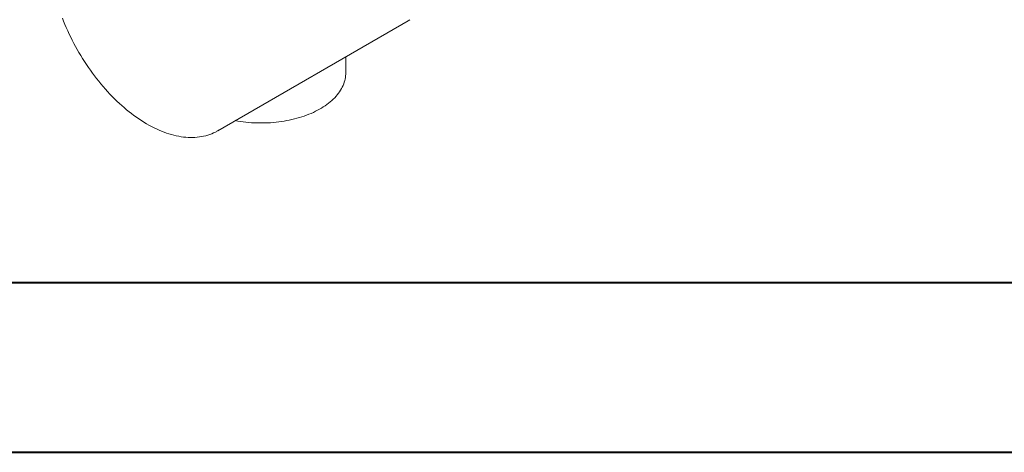
# Model space of a CAD drawing. Extents: x -1 to 595, y 108 to 734.
# Drawn here: x 122 to 198, y 108 to 142 of the extents above; entities that cross this region are included whole.
import ezdxf

# ---------------------------------------------------------------- set-up
doc = ezdxf.new("R2010")
doc.units = 0
doc.header["$MEASUREMENT"] = 0
doc.layers.get('0').update_dxf_attribs({"lineweight": 0})
doc.layers.add('FORMAT', color=7, linetype='Continuous', lineweight=0)

msp = doc.modelspace()

# ---------------------------------------------------------------- linework, layer by layer
at = {"color": 7, "lineweight": 0}
for p, q in [((137.124, 133.241), (151.945, 141.796)), ((147.087, 137.749), (147.087, 138.992)), ((147.085, 137.657), (147.087, 137.749))]:
    msp.add_line(p, q, dxfattribs=at)
for points in [[(125.027, 142.008), (125.124, 141.759), (125.226, 141.509), (125.332, 141.261), (125.442, 141.014), (125.556, 140.767), (125.674, 140.522), (125.796, 140.278), (125.922, 140.035), (126.051, 139.795), (126.184, 139.556), (126.32, 139.318), (126.461, 139.083), (126.604, 138.85), (126.751, 138.62), (126.901, 138.392), (127.054, 138.167), (127.209, 137.945), (127.368, 137.725), (127.53, 137.509), (127.694, 137.296), (127.861, 137.086), (128.031, 136.88), (128.203, 136.677), (128.377, 136.478), (128.553, 136.284), (128.732, 136.093), (128.912, 135.906), (129.094, 135.724), (129.278, 135.546), (129.463, 135.372), (129.65, 135.203), (129.839, 135.039), (130.028, 134.88), (130.219, 134.725), (130.411, 134.576), (130.603, 134.432), (130.797, 134.293), (130.991, 134.159), (131.185, 134.031), (131.38, 133.909), (131.576, 133.792), (131.771, 133.68), (131.967, 133.575), (132.162, 133.475), (132.357, 133.381), (132.552, 133.293), (132.747, 133.211), (132.941, 133.135), (133.134, 133.066), (133.326, 133.002), (133.518, 132.945), (133.708, 132.894), (133.897, 132.85), (134.085, 132.811), (134.271, 132.78), (134.456, 132.754), (134.639, 132.735), (134.82, 132.723), (134.999, 132.717), (135.176, 132.718), (135.35, 132.725), (135.522, 132.738), (135.692, 132.758), (135.859, 132.784), (136.023, 132.817), (136.185, 132.856), (136.343, 132.901), (136.499, 132.952), (136.651, 133.01), (136.8, 133.074), (136.946, 133.144), (136.993, 133.17)], [(152.077, 141.877), (152.07, 141.872), (151.945, 141.796)], [(145.108, 134.954), (145.189, 135.001), (145.337, 135.093), (145.481, 135.188), (145.62, 135.285), (145.753, 135.386), (145.88, 135.489), (146.002, 135.595), (146.118, 135.703), (146.228, 135.813), (146.332, 135.926), (146.429, 136.04), (146.52, 136.157), (146.605, 136.275), (146.683, 136.395), (146.754, 136.516), (146.819, 136.639), (146.876, 136.763), (146.927, 136.888), (146.971, 137.014), (147.008, 137.14), (147.037, 137.267), (147.06, 137.394), (147.076, 137.522), (147.085, 137.65), (147.085, 137.651)], [(138.486, 134.027), (138.486, 134.027), (138.691, 133.991), (138.898, 133.959), (139.107, 133.93), (139.317, 133.906), (139.528, 133.886), (139.741, 133.87), (139.954, 133.858), (140.168, 133.85), (140.382, 133.846), (140.596, 133.846), (140.81, 133.85), (141.023, 133.858), (141.236, 133.87), (141.449, 133.886), (141.66, 133.907), (141.87, 133.931), (142.079, 133.959), (142.286, 133.992), (142.491, 134.028), (142.694, 134.068), (142.895, 134.112), (143.093, 134.16), (143.289, 134.211), (143.481, 134.266), (143.671, 134.325), (143.857, 134.388), (144.04, 134.454), (144.219, 134.524), (144.394, 134.597), (144.566, 134.673), (144.732, 134.753), (144.895, 134.836), (145.053, 134.922), (145.108, 134.954)]]:
    msp.add_lwpolyline(points, dxfattribs=at)
msp.add_open_spline([(136.999, 133.172), (137.084, 133.217), (137.168, 133.265), (137.249, 133.316)], degree=3, dxfattribs=at)
at = {"layer": 'FORMAT', "color": 7, "lineweight": 40}
for p, q in [((73.489, 121.438), (581.797, 121.438)), ((40.482, 108.235), (595, 108.235))]:
    msp.add_line(p, q, dxfattribs=at)

doc.saveas('drawing.dxf')
